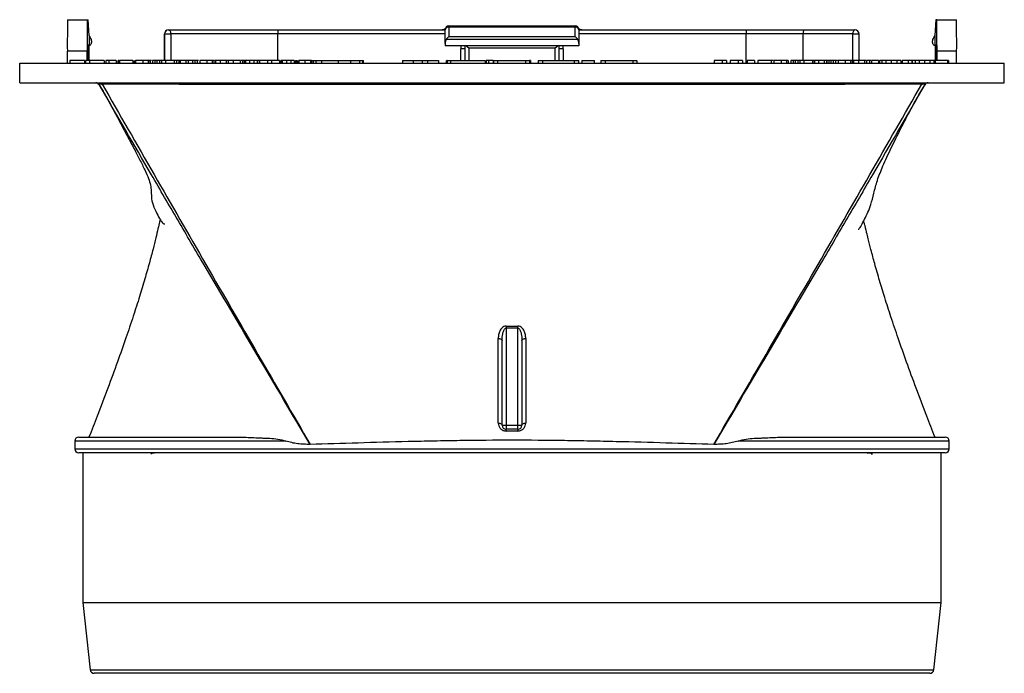
# Model space of a CAD drawing. Units: millimetres. Extents: x 8 to 449, y -35 to 291.
# Drawn here: x 92 to 155, y 52 to 93 of the extents above; entities that cross this region are included whole.
import ezdxf

# ---------------------------------------------------------------- set-up
doc = ezdxf.new("R2010")
doc.units = ezdxf.units.MM

msp = doc.modelspace()

# ---------------------------------------------------------------- linework, layer by layer
at = {"color": 7, "linetype": 'Continuous', "lineweight": 25}
for p, q in [((95.142, 93.326), (96.392, 93.326)), ((96.392, 93.326), (96.443, 93.326)), ((96.442, 93.317), (96.443, 93.326)), ((96.5, 92.318), (96.442, 93.317)), ((150.256, 93.326), (150.198, 92.318)), ((150.306, 93.326), (150.256, 93.326)), ((150.306, 93.326), (151.556, 93.326)), ((108.48, 92.676), (108.48, 92.426)), ((108.48, 92.676), (119.099, 92.676)), ((119.099, 91.823), (119.099, 92.676)), ((119.349, 92.926), (127.349, 92.926)), ((119.349, 92.926), (119.349, 92.853)), ((119.349, 92.853), (119.349, 92.249)), ((127.349, 92.853), (119.349, 92.853)), ((127.349, 92.926), (127.349, 92.853)), ((127.349, 92.249), (127.349, 92.853)), ((127.599, 92.676), (127.599, 91.823)), ((127.599, 92.676), (138.217, 92.676)), ((138.217, 92.676), (138.217, 92.426)), ((96.5, 92.318), (96.5, 91.701)), ((101.284, 92.426), (101.284, 90.726)), ((101.293, 90.726), (101.293, 92.426)), ((101.293, 92.426), (101.685, 92.426)), ((119.099, 92.426), (108.48, 92.426)), ((127.526, 92.073), (119.172, 92.073)), ((119.349, 92.249), (127.349, 92.249)), ((138.217, 92.426), (127.599, 92.426)), ((138.217, 90.576), (138.217, 92.426)), ((144.977, 92.426), (145.368, 92.426)), ((145.368, 92.426), (145.368, 90.726)), ((145.376, 90.726), (145.376, 92.426)), ((150.198, 92.318), (150.198, 91.701)), ((95.124, 90.576), (95.124, 91.326)), ((96.374, 91.326), (95.124, 91.326)), ((96.374, 90.726), (96.374, 91.326)), ((96.463, 91.701), (96.39, 91.701)), ((96.39, 91.701), (96.39, 90.726)), ((96.39, 91.699), (96.463, 91.701)), ((96.463, 90.726), (96.463, 91.701)), ((96.48, 91.7), (96.521, 91.702)), ((96.5, 91.701), (96.48, 91.701)), ((96.48, 91.701), (96.48, 90.726)), ((119.099, 91.823), (119.099, 91.676)), ((127.599, 91.676), (119.099, 91.676)), ((120.349, 91.482), (120.099, 91.482)), ((120.349, 91.482), (120.349, 90.726)), ((126.099, 91.528), (120.599, 91.528)), ((126.599, 91.482), (126.349, 91.482)), ((126.349, 90.726), (126.349, 91.482)), ((127.599, 91.823), (127.599, 91.676)), ((150.176, 91.702), (150.217, 91.7)), ((150.198, 91.701), (150.217, 91.701)), ((150.217, 91.701), (150.217, 90.726)), ((150.234, 91.701), (150.307, 91.701)), ((150.234, 90.726), (150.234, 91.701)), ((150.307, 91.699), (150.234, 91.701)), ((150.307, 91.701), (150.307, 90.726)), ((150.323, 90.726), (150.323, 91.326)), ((151.573, 91.326), (150.323, 91.326)), ((151.573, 90.576), (151.573, 91.326)), ((95.282, 90.726), (95.282, 90.576)), ((96.215, 90.726), (95.282, 90.726)), ((96.215, 90.726), (96.215, 90.576)), ((96.266, 90.726), (96.266, 90.576)), ((97.453, 90.726), (96.52, 90.726)), ((96.52, 90.726), (96.52, 90.576)), ((97.453, 90.726), (97.453, 90.576)), ((97.572, 90.726), (97.572, 90.576)), ((97.758, 90.726), (97.572, 90.726)), ((98.216, 90.726), (97.758, 90.726)), ((97.758, 90.726), (97.758, 90.576)), ((98.216, 90.726), (98.216, 90.576)), ((98.335, 90.726), (98.335, 90.576)), ((98.352, 90.726), (98.352, 90.576)), ((98.437, 90.726), (98.437, 90.576)), ((99.285, 90.726), (98.437, 90.726)), ((99.285, 90.726), (99.285, 90.576)), ((99.319, 90.726), (99.319, 90.576)), ((99.387, 90.726), (99.387, 90.576)), ((99.455, 90.726), (99.455, 90.576)), ((99.908, 90.726), (99.908, 90.576)), ((100.245, 90.726), (100.245, 90.576)), ((100.353, 90.726), (100.353, 90.576)), ((100.387, 90.726), (100.387, 90.576)), ((100.523, 90.726), (100.523, 90.576)), ((100.667, 90.726), (100.667, 90.576)), ((100.981, 90.726), (100.766, 90.726)), ((100.811, 90.726), (100.811, 90.576)), ((100.981, 90.726), (100.981, 90.576)), ((101.1, 90.726), (100.981, 90.726)), ((101.1, 90.726), (101.1, 90.576)), ((101.347, 90.726), (101.1, 90.726)), ((101.347, 90.726), (101.347, 90.576)), ((101.897, 90.726), (101.347, 90.726)), ((101.897, 90.726), (101.897, 90.576)), ((101.914, 90.726), (101.914, 90.576)), ((102.042, 90.726), (102.032, 90.726)), ((102.058, 90.726), (102.058, 90.576)), ((102.202, 90.726), (102.202, 90.576)), ((102.272, 90.726), (102.218, 90.726)), ((102.287, 90.726), (102.272, 90.726)), ((102.272, 90.726), (102.272, 90.576)), ((102.654, 90.726), (102.287, 90.726)), ((102.287, 90.726), (102.287, 90.576)), ((102.654, 90.726), (102.654, 90.576)), ((102.796, 90.726), (102.654, 90.726)), ((102.796, 90.726), (102.796, 90.576)), ((103.051, 90.726), (102.796, 90.726)), ((103.067, 90.726), (103.067, 90.576)), ((103.211, 90.726), (103.211, 90.576)), ((103.355, 90.726), (103.355, 90.576)), ((103.372, 90.726), (103.372, 90.576)), ((103.525, 90.726), (103.525, 90.576)), ((103.978, 90.726), (103.978, 90.576)), ((104.315, 90.726), (104.315, 90.576)), ((104.373, 90.726), (104.352, 90.726)), ((104.424, 90.726), (104.424, 90.576)), ((104.534, 90.726), (104.461, 90.726)), ((104.534, 90.726), (104.534, 90.576)), ((104.831, 90.726), (104.534, 90.726)), ((104.831, 90.726), (104.831, 90.576)), ((105.198, 90.726), (104.831, 90.726)), ((105.198, 90.726), (105.198, 90.576)), ((105.34, 90.726), (105.198, 90.726)), ((105.34, 90.726), (105.34, 90.576)), ((105.645, 90.726), (105.34, 90.726)), ((106.103, 90.726), (105.645, 90.726)), ((105.645, 90.726), (105.645, 90.576)), ((106.103, 90.726), (106.103, 90.576)), ((106.242, 90.726), (106.14, 90.726)), ((106.242, 90.726), (106.242, 90.576)), ((106.294, 90.726), (106.242, 90.726)), ((106.389, 90.726), (106.279, 90.726)), ((106.34, 90.726), (106.34, 90.576)), ((106.425, 90.726), (106.425, 90.576)), ((106.69, 90.726), (106.69, 90.576)), ((106.858, 90.726), (106.835, 90.726)), ((106.96, 90.726), (106.96, 90.576)), ((107.172, 90.726), (106.96, 90.726)), ((107.172, 90.726), (107.172, 90.576)), ((107.2, 90.726), (107.184, 90.726)), ((107.2, 90.726), (107.2, 90.576)), ((107.32, 90.726), (107.2, 90.726)), ((107.32, 90.726), (107.32, 90.576)), ((107.833, 90.726), (107.32, 90.726)), ((107.833, 90.726), (107.833, 90.576)), ((108.087, 90.726), (107.833, 90.726)), ((108.087, 90.726), (108.087, 90.576)), ((108.6, 90.726), (108.087, 90.726)), ((108.6, 90.726), (108.6, 90.576)), ((108.681, 90.726), (108.681, 90.576)), ((108.766, 90.726), (108.766, 90.576)), ((109.03, 90.726), (109.03, 90.576)), ((109.3, 90.726), (109.3, 90.576)), ((109.512, 90.726), (109.3, 90.726)), ((109.512, 90.726), (109.512, 90.576)), ((109.61, 90.726), (109.61, 90.576)), ((109.61, 90.726), (109.691, 90.726)), ((109.691, 90.726), (109.691, 90.576)), ((109.691, 90.726), (109.712, 90.726)), ((109.75, 90.726), (109.75, 90.576)), ((109.817, 90.726), (109.817, 90.576)), ((110.202, 90.726), (110.202, 90.576)), ((110.551, 90.726), (110.551, 90.576)), ((110.619, 90.726), (110.551, 90.726)), ((110.619, 90.726), (110.619, 90.576)), ((110.619, 90.726), (110.727, 90.726)), ((110.727, 90.726), (110.727, 90.576)), ((110.727, 90.726), (110.731, 90.726)), ((110.731, 90.726), (110.731, 90.576)), ((110.731, 90.726), (110.905, 90.726)), ((110.905, 90.726), (110.905, 90.576)), ((110.905, 90.726), (111.259, 90.726)), ((111.259, 90.726), (111.259, 90.576)), ((111.259, 90.726), (112.306, 90.726)), ((112.306, 90.726), (112.306, 90.576)), ((112.306, 90.726), (113.09, 90.726)), ((113.09, 90.726), (113.09, 90.576)), ((113.09, 90.726), (113.668, 90.726)), ((113.668, 90.726), (113.668, 90.576)), ((113.668, 90.726), (113.849, 90.726)), ((113.849, 90.726), (113.849, 90.576)), ((113.849, 90.726), (113.93, 90.726)), ((113.93, 90.576), (113.93, 90.726)), ((116.398, 90.726), (116.398, 90.576)), ((116.398, 90.726), (117.068, 90.726)), ((117.068, 90.726), (117.068, 90.576)), ((117.068, 90.726), (117.651, 90.726)), ((117.651, 90.726), (117.651, 90.576)), ((117.651, 90.726), (117.981, 90.726)), ((117.981, 90.726), (117.981, 90.576)), ((117.981, 90.726), (118.684, 90.726)), ((118.684, 90.726), (118.684, 90.576)), ((119.165, 90.726), (119.165, 90.576)), ((119.204, 90.726), (119.204, 90.576)), ((119.227, 90.726), (119.227, 90.576)), ((119.227, 90.726), (119.444, 90.726)), ((119.444, 90.726), (119.444, 90.576)), ((119.444, 90.726), (121.638, 90.726)), ((121.638, 90.726), (121.638, 90.576)), ((121.707, 90.726), (121.707, 90.576)), ((121.865, 90.726), (121.707, 90.726)), ((121.865, 90.726), (121.865, 90.576)), ((122.154, 90.726), (122.154, 90.576)), ((122.165, 90.726), (122.165, 90.576)), ((122.165, 90.726), (122.432, 90.726)), ((122.432, 90.726), (122.432, 90.576)), ((122.432, 90.726), (124.2, 90.726)), ((124.2, 90.726), (124.2, 90.576)), ((124.2, 90.726), (124.467, 90.726)), ((124.467, 90.726), (124.467, 90.576)), ((124.525, 90.726), (124.467, 90.726)), ((124.525, 90.726), (124.525, 90.576)), ((125.01, 90.726), (125.01, 90.576)), ((125.01, 90.726), (125.278, 90.726)), ((125.278, 90.726), (125.278, 90.576)), ((125.278, 90.726), (127.297, 90.726)), ((127.297, 90.726), (127.297, 90.576)), ((127.297, 90.726), (127.599, 90.726)), ((127.599, 90.576), (127.599, 90.726)), ((127.784, 90.726), (127.784, 90.576)), ((127.784, 90.726), (128.589, 90.726)), ((128.235, 90.726), (128.235, 90.745)), ((128.589, 90.576), (128.589, 90.726)), ((128.993, 90.726), (128.993, 90.576)), ((128.993, 90.726), (129.261, 90.726)), ((129.261, 90.726), (129.261, 90.576)), ((129.261, 90.726), (131.013, 90.726)), ((131.013, 90.726), (131.013, 90.576)), ((131.013, 90.726), (131.28, 90.726)), ((131.28, 90.726), (131.28, 90.576)), ((136.174, 90.726), (136.174, 90.576)), ((136.689, 90.726), (136.689, 90.576)), ((136.954, 90.726), (136.689, 90.726)), ((136.954, 90.726), (136.954, 90.576)), ((137.192, 90.726), (137.192, 90.576)), ((137.707, 90.726), (137.707, 90.576)), ((137.972, 90.726), (137.707, 90.726)), ((137.972, 90.726), (137.972, 90.576)), ((138.277, 90.726), (138.277, 90.576)), ((138.735, 90.726), (138.277, 90.726)), ((138.735, 90.726), (138.735, 90.576)), ((138.955, 90.726), (138.955, 90.576)), ((139.803, 90.726), (138.955, 90.726)), ((139.803, 90.726), (139.803, 90.576)), ((139.936, 90.726), (139.803, 90.726)), ((139.973, 90.726), (139.973, 90.576)), ((140.427, 90.726), (140.427, 90.576)), ((140.763, 90.726), (140.763, 90.576)), ((140.872, 90.726), (140.872, 90.576)), ((140.883, 90.726), (140.883, 90.576)), ((141.042, 90.726), (141.042, 90.576)), ((141.186, 90.726), (141.186, 90.576)), ((141.228, 90.726), (141.202, 90.726)), ((141.311, 90.726), (141.296, 90.726)), ((141.5, 90.726), (141.311, 90.726)), ((141.33, 90.726), (141.33, 90.576)), ((141.5, 90.726), (141.5, 90.576)), ((141.618, 90.726), (141.5, 90.726)), ((141.618, 90.726), (141.618, 90.576)), ((141.866, 90.726), (141.618, 90.726)), ((141.866, 90.726), (141.866, 90.576)), ((142.415, 90.726), (141.866, 90.726)), ((142.415, 90.726), (142.415, 90.576)), ((142.452, 90.726), (142.452, 90.576)), ((142.551, 90.726), (142.551, 90.576)), ((142.805, 90.726), (142.805, 90.576)), ((143.173, 90.726), (142.805, 90.726)), ((143.173, 90.726), (143.173, 90.576)), ((143.314, 90.726), (143.173, 90.726)), ((143.314, 90.726), (143.314, 90.576)), ((143.341, 90.726), (143.341, 90.576)), ((143.45, 90.726), (143.45, 90.576)), ((143.466, 90.726), (143.466, 90.576)), ((143.583, 90.726), (143.466, 90.726)), ((143.583, 90.726), (143.583, 90.576)), ((143.586, 90.726), (143.586, 90.576)), ((143.73, 90.726), (143.73, 90.576)), ((144.006, 90.726), (143.857, 90.726)), ((143.874, 90.726), (143.874, 90.576)), ((144.044, 90.726), (144.044, 90.576)), ((144.497, 90.726), (144.497, 90.576)), ((144.834, 90.726), (144.834, 90.576)), ((144.942, 90.726), (144.942, 90.576)), ((145.034, 90.726), (145.034, 90.576)), ((145.35, 90.726), (145.35, 90.576)), ((145.717, 90.726), (145.35, 90.726)), ((145.717, 90.726), (145.717, 90.576)), ((145.858, 90.726), (145.717, 90.726)), ((145.858, 90.726), (145.858, 90.576)), ((146.052, 90.726), (145.896, 90.726)), ((146.052, 90.726), (146.052, 90.576)), ((146.126, 90.726), (146.052, 90.726)), ((146.164, 90.726), (146.164, 90.576)), ((146.622, 90.726), (146.164, 90.726)), ((146.622, 90.726), (146.622, 90.576)), ((146.672, 90.726), (146.672, 90.576)), ((146.834, 90.726), (146.834, 90.576)), ((147.086, 90.726), (146.834, 90.726)), ((147.086, 90.726), (147.086, 90.576)), ((147.427, 90.726), (147.086, 90.726)), ((147.427, 90.726), (147.427, 90.576)), ((147.767, 90.726), (147.427, 90.726)), ((147.767, 90.726), (147.767, 90.576)), ((148.021, 90.726), (147.767, 90.726)), ((148.021, 90.726), (148.021, 90.576)), ((148.114, 90.726), (148.114, 90.576)), ((148.487, 90.726), (148.114, 90.726)), ((148.487, 90.726), (148.487, 90.576)), ((148.725, 90.726), (148.487, 90.726)), ((148.725, 90.726), (148.725, 90.576)), ((148.759, 90.726), (148.725, 90.726)), ((148.937, 90.726), (148.759, 90.726)), ((148.759, 90.726), (148.759, 90.576)), ((149.19, 90.726), (148.937, 90.726)), ((148.937, 90.726), (148.937, 90.576)), ((149.19, 90.726), (149.19, 90.576)), ((149.53, 90.726), (149.19, 90.726)), ((149.53, 90.726), (149.53, 90.576)), ((149.87, 90.726), (149.53, 90.726)), ((149.87, 90.726), (149.87, 90.576)), ((150.124, 90.726), (149.87, 90.726)), ((150.124, 90.726), (150.124, 90.576)), ((150.2, 90.726), (150.124, 90.726)), ((150.2, 90.726), (150.2, 90.576)), ((150.997, 90.726), (150.2, 90.726)), ((150.997, 90.726), (150.997, 90.576)), ((151.031, 90.726), (150.997, 90.726)), ((151.031, 90.726), (151.031, 90.576)), ((151.057, 90.726), (151.031, 90.726)), ((151.057, 90.726), (151.057, 90.576)), ((92.099, 89.326), (92.099, 90.576)), ((92.099, 90.576), (154.599, 90.576)), ((154.599, 89.326), (154.599, 90.576)), ((92.099, 89.326), (154.599, 89.326)), ((96.938, 89.326), (96.93, 89.326)), ((149.549, 89.199), (149.548, 89.2)), ((122.975, 73.873), (122.974, 73.74)), ((123.724, 73.74), (123.723, 73.873)), ((122.974, 73.74), (122.974, 67.576)), ((123.724, 67.576), (123.724, 73.74)), ((122.724, 67.576), (122.724, 72.949)), ((123.974, 72.949), (123.974, 67.576)), ((122.724, 67.576), (122.974, 67.576)), ((122.974, 67.576), (123.724, 67.576)), ((122.974, 67.576), (122.974, 67.326)), ((123.724, 67.576), (123.974, 67.576)), ((123.724, 67.326), (123.724, 67.576)), ((123.724, 67.326), (122.974, 67.326)), ((95.599, 66.576), (95.599, 66.076)), ((95.849, 66.826), (105.066, 66.826)), ((141.588, 66.826), (150.849, 66.826)), ((151.099, 66.076), (151.099, 66.576)), ((150.849, 65.826), (95.849, 65.826)), ((96.099, 65.826), (96.099, 56.326)), ((100.436, 65.826), (100.436, 65.731)), ((146.203, 65.715), (146.203, 65.826)), ((150.599, 56.326), (150.599, 65.826)), ((96.099, 56.326), (96.574, 52.049)), ((96.099, 56.326), (150.599, 56.326)), ((150.123, 52.049), (150.599, 56.326)), ((149.875, 51.826), (96.823, 51.826))]:
    msp.add_line(p, q, dxfattribs=at)
at = {"color": 8, "linetype": 'Continuous', "lineweight": 25}
for p, q in [((101.284, 92.426), (101.285, 92.426)), ((101.285, 92.426), (101.285, 90.726)), ((101.685, 92.426), (101.685, 90.726)), ((108.48, 90.726), (108.48, 92.426)), ((141.823, 90.726), (141.823, 92.426)), ((144.977, 90.726), (144.977, 92.426)), ((145.376, 90.726), (145.376, 92.426)), ((145.376, 92.426), (145.376, 92.426)), ((120.099, 90.726), (120.099, 91.482)), ((120.599, 91.528), (120.599, 90.726)), ((126.099, 90.726), (126.099, 91.528)), ((126.599, 91.482), (126.599, 90.726)), ((97.151, 89.205), (97.151, 89.199)), ((149.548, 89.2), (149.547, 89.205)), ((108.993, 66.576), (95.599, 66.576)), ((151.099, 66.576), (137.705, 66.576)), ((95.599, 66.076), (151.099, 66.076)), ((96.574, 52.049), (150.123, 52.049))]:
    msp.add_line(p, q, dxfattribs=at)
at = {"color": 7, "linetype": 'Continuous', "lineweight": 25, "flags": 128}
for points in [[(101.543, 92.676), (101.571, 92.671), (101.597, 92.657), (101.622, 92.634), (101.643, 92.603), (101.661, 92.565), (101.674, 92.522), (101.682, 92.475), (101.685, 92.426)], [(141.898, 92.676), (141.883, 92.671), (141.869, 92.657), (141.856, 92.634), (141.845, 92.603), (141.835, 92.565), (141.828, 92.522), (141.824, 92.475), (141.823, 92.426)], [(145.118, 92.676), (145.091, 92.671), (145.064, 92.657), (145.04, 92.634), (145.019, 92.603), (145.001, 92.565), (144.988, 92.522), (144.98, 92.475), (144.977, 92.426)], [(122.476, 73.082), (122.525, 73.079), (122.571, 73.072), (122.614, 73.059), (122.651, 73.043), (122.682, 73.023), (122.705, 73), (122.719, 72.975), (122.724, 72.949)], [(123.974, 72.949), (123.978, 72.975), (123.993, 73), (124.015, 73.023), (124.046, 73.043), (124.083, 73.059), (124.126, 73.072), (124.173, 73.079), (124.221, 73.082)], [(122.479, 67.709), (122.527, 67.706), (122.573, 67.698), (122.615, 67.686), (122.652, 67.669), (122.683, 67.649), (122.705, 67.626), (122.719, 67.602), (122.724, 67.576)], [(123.974, 67.576), (123.978, 67.602), (123.992, 67.626), (124.015, 67.649), (124.045, 67.669), (124.082, 67.686), (124.124, 67.698), (124.17, 67.706), (124.218, 67.709)]]:
    msp.add_lwpolyline(points, dxfattribs=at)
at = {"color": 7, "linetype": 'Continuous', "lineweight": 25}
for centre, radius, start, end in [((152.434, 91.826), 57.312, 178.50021, 180.49983), ((153.684, 91.826), 57.312, 178.50021, 180.49983), ((93.014, 91.826), 57.312, 359.50017, 1.49979), ((94.264, 91.826), 57.312, 359.50017, 1.49979), ((101.535, 92.426), 0.25, 90.01192, 180.01192), ((101.543, 92.426), 0.25, 90.00312, 180.00312), ((119.349, 92.676), 0.25, 90, 180), ((119.318, 92.632), 0.223, 81.95053, 168.57825), ((127.349, 92.676), 0.25, 0, 90), ((127.38, 92.632), 0.223, 11.42175, 98.04947), ((145.118, 92.426), 0.25, 359.99638, 89.99637), ((145.126, 92.426), 0.25, 359.98786, 89.98786), ((96.923, 89.076), 0.25, 25.04557, 88.62858), ((96.936, 89.076), 0.25, 30.86391, 89.9957), ((95.988, 89.243), 1.349, 359.33163, 3.55667), ((150.71, 89.243), 1.349, 176.44332, 180.66837), ((149.762, 89.076), 0.25, 90.00433, 149.13461), ((149.772, 89.076), 0.25, 90.13621, 151.07941), ((122.974, 67.576), 0.25, 180, 270), ((123.724, 67.576), 0.25, 270, 0), ((121.096, 67.229), 1.881, 359.3978, 2.97194), ((125.602, 67.229), 1.881, 177.02806, 180.6022), ((95.849, 66.576), 0.25, 90, 180), ((150.849, 66.576), 0.25, 0, 90), ((95.849, 66.076), 0.25, 180, 270), ((150.849, 66.076), 0.25, 270, 0), ((96.823, 52.076), 0.25, 186.34019, 270), ((149.875, 52.076), 0.25, 270, 353.65981)]:
    msp.add_arc(centre, radius, start, end, dxfattribs=at)
for centre, major_axis, ratio, start_param, end_param in [((108.48, 77.814), (-12.172, 15.177), 0.054736, 0.258193, 0.309826), ((119.349, 91.823), (0, -0.354), 0.707107, 3.926991, 4.712389), ((119.349, 92.073), (0.231, 0.231), 0.414214, 1.178097, 1.963495), ((127.349, 92.073), (0.231, -0.231), 0.414214, 1.178097, 1.963495), ((127.349, 91.823), (0, -0.354), 0.707107, 1.570796, 2.356194), ((138.217, 77.814), (12.172, 15.177), 0.054736, 5.973359, 6.024993), ((108.48, 92.12), (12.2, 0.426), 0.000304, 3.331628, 3.34075), ((120.599, 91.482), (0, 1.232), 0.405716, 1.412423, 1.570796), ((120.599, 91.482), (0, 1.131), 0.221051, 1.398083, 1.570796), ((120.599, 91.426), (-0.245, 0.245), 0.211973, 4.92127, 6.074304), ((126.099, 91.426), (0.245, 0.245), 0.211973, 0.208881, 1.361915), ((126.099, 91.482), (0, 1.131), 0.221051, 4.712389, 4.885102), ((126.099, 91.482), (0, -1.232), 0.405716, 1.570796, 1.729169), ((138.217, 92.12), (12.2, -0.426), 0.000304, 6.084028, 6.09315)]:
    msp.add_ellipse(centre, major_axis=major_axis, ratio=ratio, start_param=start_param, end_param=end_param, dxfattribs=at)
for points, knots in [([(101.543, 92.676), (102.051, 92.676), (102.582, 92.676), (103.686, 92.676), (104.261, 92.676), (105.435, 92.676), (106.038, 92.676), (107.252, 92.676), (107.863, 92.676), (108.48, 92.676)], [0, 0, 0, 0, 0.25, 0.25, 0.5, 0.5, 0.75, 0.75, 1, 1, 1, 1]), ([(119.125, 92.796), (119.116, 92.78), (119.093, 92.739), (119.026, 92.695), (118.962, 92.675), (118.93, 92.677), (118.924, 92.678)], [0, 0, 0, 0, 0.223263, 0.583804, 0.924106, 1, 1, 1, 1]), ([(127.771, 92.678), (127.766, 92.677), (127.735, 92.674), (127.67, 92.695), (127.603, 92.74), (127.579, 92.782), (127.57, 92.799)], [0, 0, 0, 0, 0.063346, 0.4111, 0.769485, 1, 1, 1, 1]), ([(138.217, 92.676), (138.529, 92.676), (138.84, 92.676), (139.461, 92.676), (139.771, 92.676), (140.695, 92.676), (141.303, 92.676), (141.898, 92.676)], [0, 0, 0, 0, 0.25, 0.25, 0.5, 0.5, 1, 1, 1, 1]), ([(141.898, 92.676), (142.47, 92.676), (143.025, 92.676), (144.103, 92.676), (144.623, 92.676), (145.118, 92.676)], [0, 0, 0, 0, 0.5, 0.5, 1, 1, 1, 1]), ([(96.521, 91.702), (96.537, 91.703), (96.553, 91.707), (96.587, 91.726), (96.604, 91.74), (96.631, 91.777), (96.64, 91.792), (96.652, 91.823), (96.656, 91.834), (96.664, 91.862), (96.667, 91.878), (96.67, 91.916), (96.67, 91.937), (96.666, 91.974), (96.663, 91.99), (96.652, 92.031), (96.643, 92.05), (96.635, 92.066)], [0, 0, 0, 0, 0.25, 0.25, 0.5, 0.5, 0.625, 0.625, 0.6875, 0.6875, 0.75, 0.75, 0.8125, 0.8125, 0.875, 0.875, 1, 1, 1, 1]), ([(108.48, 92.426), (108.33, 92.426), (108.179, 92.426), (107.878, 92.426), (107.728, 92.426), (107.279, 92.426), (106.981, 92.426), (106.091, 92.426), (105.5, 92.426), (104.351, 92.426), (103.789, 92.426), (102.705, 92.426), (102.182, 92.426), (101.685, 92.426)], [0, 0, 0, 0, 0.0625, 0.0625, 0.125, 0.125, 0.25, 0.25, 0.5, 0.5, 0.75, 0.75, 1, 1, 1, 1]), ([(141.823, 92.426), (141.241, 92.426), (140.644, 92.426), (139.739, 92.426), (139.435, 92.426), (138.828, 92.426), (138.523, 92.426), (138.217, 92.426)], [0, 0, 0, 0, 0.5, 0.5, 0.75, 0.75, 1, 1, 1, 1]), ([(144.977, 92.426), (144.492, 92.426), (143.985, 92.426), (142.929, 92.426), (142.383, 92.426), (141.823, 92.426)], [0, 0, 0, 0, 0.5, 0.5, 1, 1, 1, 1]), ([(150.063, 92.066), (150.054, 92.05), (150.046, 92.031), (150.035, 91.99), (150.032, 91.975), (150.028, 91.938), (150.028, 91.916), (150.031, 91.878), (150.034, 91.862), (150.041, 91.834), (150.045, 91.823), (150.058, 91.792), (150.066, 91.777), (150.093, 91.74), (150.11, 91.726), (150.144, 91.707), (150.161, 91.703), (150.176, 91.702)], [0, 0, 0, 0, 0.125, 0.125, 0.1875, 0.1875, 0.25, 0.25, 0.3125, 0.3125, 0.375, 0.375, 0.5, 0.5, 0.75, 0.75, 1, 1, 1, 1]), ([(96.48, 90.726), (96.455, 90.726), (96.397, 90.726), (96.32, 90.726), (96.271, 90.726), (96.268, 90.726), (96.266, 90.726)], [0, 0, 0, 0, 0.142722, 0.314209, 0.656527, 1, 1, 1, 1]), ([(98.4, 90.726), (98.391, 90.726), (98.359, 90.726), (98.355, 90.726), (98.352, 90.726)], [0, 0, 0, 0, 0.259655, 1, 1, 1, 1]), ([(99.908, 90.726), (99.896, 90.726), (99.874, 90.726), (99.841, 90.726), (99.809, 90.726), (99.778, 90.726), (99.748, 90.726), (99.719, 90.726), (99.692, 90.726), (99.666, 90.726), (99.641, 90.726), (99.618, 90.726), (99.596, 90.726), (99.576, 90.726), (99.557, 90.726), (99.54, 90.726), (99.524, 90.726), (99.509, 90.726), (99.496, 90.726), (99.485, 90.726), (99.476, 90.726), (99.468, 90.726), (99.462, 90.726), (99.458, 90.726), (99.455, 90.726), (99.455, 90.726), (99.455, 90.726)], [0, 0, 0, 0, 0.036635, 0.072034, 0.106626, 0.140306, 0.173619, 0.206426, 0.239067, 0.271883, 0.30484, 0.338529, 0.372616, 0.407548, 0.443719, 0.481312, 0.520113, 0.560913, 0.604025, 0.650075, 0.699572, 0.752363, 0.808789, 0.868954, 0.932675, 1, 1, 1, 1]), ([(100.15, 90.726), (100.149, 90.726), (100.148, 90.726), (100.139, 90.726), (100.124, 90.726), (100.103, 90.726), (100.076, 90.726), (100.045, 90.726), (100.008, 90.726), (99.967, 90.726), (99.922, 90.726), (99.873, 90.726), (99.821, 90.726), (99.785, 90.726), (99.766, 90.726)], [0, 0, 0, 0, 0.085205, 0.168105, 0.249227, 0.330676, 0.411657, 0.491096, 0.570629, 0.651741, 0.734794, 0.819583, 0.907717, 1, 1, 1, 1]), ([(100.245, 90.726), (100.234, 90.726), (100.214, 90.726), (100.179, 90.726), (100.142, 90.726), (100.1, 90.726), (100.057, 90.726), (100.01, 90.726), (99.96, 90.726), (99.925, 90.726), (99.908, 90.726)], [0, 0, 0, 0, 0.132314, 0.2587, 0.380912, 0.500535, 0.620923, 0.742376, 0.868281, 1, 1, 1, 1]), ([(100.353, 90.726), (100.353, 90.726), (100.353, 90.726), (100.347, 90.726), (100.339, 90.726), (100.327, 90.726), (100.312, 90.726), (100.293, 90.726), (100.272, 90.726), (100.254, 90.726), (100.245, 90.726)], [0, 0, 0, 0, 0.161071, 0.310789, 0.449904, 0.578376, 0.696617, 0.805987, 0.906562, 1, 1, 1, 1]), ([(100.47, 90.726), (100.446, 90.726), (100.396, 90.726), (100.39, 90.726), (100.387, 90.726)], [0, 0, 0, 0, 0.482688, 1, 1, 1, 1]), ([(100.667, 90.726), (100.658, 90.726), (100.639, 90.726), (100.611, 90.726), (100.587, 90.726), (100.565, 90.726), (100.546, 90.726), (100.533, 90.726), (100.524, 90.726), (100.523, 90.726), (100.523, 90.726)], [0, 0, 0, 0, 0.12712, 0.250277, 0.371969, 0.499375, 0.62663, 0.749351, 0.871713, 1, 1, 1, 1]), ([(100.811, 90.726), (100.811, 90.726), (100.81, 90.726), (100.802, 90.726), (100.788, 90.726), (100.77, 90.726), (100.748, 90.726), (100.723, 90.726), (100.696, 90.726), (100.677, 90.726), (100.667, 90.726)], [0, 0, 0, 0, 0.128226, 0.250531, 0.372639, 0.499833, 0.627179, 0.749842, 0.87294, 1, 1, 1, 1]), ([(102.058, 90.726), (102.048, 90.726), (102.029, 90.726), (102.002, 90.726), (101.978, 90.726), (101.956, 90.726), (101.937, 90.726), (101.924, 90.726), (101.915, 90.726), (101.914, 90.726), (101.914, 90.726)], [0, 0, 0, 0, 0.12712, 0.250277, 0.371969, 0.499375, 0.62663, 0.749351, 0.871713, 1, 1, 1, 1]), ([(102.202, 90.726), (102.202, 90.726), (102.201, 90.726), (102.192, 90.726), (102.179, 90.726), (102.161, 90.726), (102.139, 90.726), (102.114, 90.726), (102.086, 90.726), (102.068, 90.726), (102.058, 90.726)], [0, 0, 0, 0, 0.128226, 0.250531, 0.372639, 0.499833, 0.627179, 0.749842, 0.87294, 1, 1, 1, 1]), ([(103.211, 90.726), (103.202, 90.726), (103.183, 90.726), (103.156, 90.726), (103.131, 90.726), (103.109, 90.726), (103.09, 90.726), (103.077, 90.726), (103.068, 90.726), (103.068, 90.726), (103.067, 90.726)], [0, 0, 0, 0, 0.12712, 0.250277, 0.371969, 0.499375, 0.62663, 0.749351, 0.871713, 1, 1, 1, 1]), ([(103.355, 90.726), (103.355, 90.726), (103.354, 90.726), (103.346, 90.726), (103.333, 90.726), (103.314, 90.726), (103.292, 90.726), (103.267, 90.726), (103.24, 90.726), (103.221, 90.726), (103.211, 90.726)], [0, 0, 0, 0, 0.128226, 0.250531, 0.372639, 0.499833, 0.627179, 0.749842, 0.87294, 1, 1, 1, 1]), ([(103.451, 90.726), (103.429, 90.726), (103.379, 90.726), (103.375, 90.726), (103.372, 90.726)], [0, 0, 0, 0, 0.439613, 1, 1, 1, 1]), ([(103.978, 90.726), (103.967, 90.726), (103.944, 90.726), (103.911, 90.726), (103.879, 90.726), (103.848, 90.726), (103.818, 90.726), (103.79, 90.726), (103.763, 90.726), (103.737, 90.726), (103.712, 90.726), (103.689, 90.726), (103.667, 90.726), (103.647, 90.726), (103.628, 90.726), (103.61, 90.726), (103.594, 90.726), (103.58, 90.726), (103.567, 90.726), (103.556, 90.726), (103.546, 90.726), (103.538, 90.726), (103.532, 90.726), (103.528, 90.726), (103.525, 90.726), (103.525, 90.726), (103.525, 90.726)], [0, 0, 0, 0, 0.036635, 0.072034, 0.106626, 0.140306, 0.173619, 0.206426, 0.239067, 0.271883, 0.30484, 0.338529, 0.372616, 0.407548, 0.443719, 0.481312, 0.520113, 0.560913, 0.604025, 0.650075, 0.699572, 0.752363, 0.808789, 0.868954, 0.932675, 1, 1, 1, 1]), ([(104.136, 90.726), (104.125, 90.726), (104.103, 90.726), (104.067, 90.726), (104.031, 90.726), (103.993, 90.726), (103.954, 90.726), (103.913, 90.726), (103.871, 90.726), (103.843, 90.726), (103.828, 90.726)], [0, 0, 0, 0, 0.131797, 0.258836, 0.383778, 0.505657, 0.627755, 0.749517, 0.873791, 1, 1, 1, 1]), ([(104.315, 90.726), (104.305, 90.726), (104.285, 90.726), (104.25, 90.726), (104.212, 90.726), (104.171, 90.726), (104.127, 90.726), (104.08, 90.726), (104.03, 90.726), (103.996, 90.726), (103.978, 90.726)], [0, 0, 0, 0, 0.132314, 0.2587, 0.380912, 0.500535, 0.620923, 0.742376, 0.868281, 1, 1, 1, 1]), ([(104.424, 90.726), (104.424, 90.726), (104.423, 90.726), (104.418, 90.726), (104.41, 90.726), (104.398, 90.726), (104.383, 90.726), (104.364, 90.726), (104.342, 90.726), (104.324, 90.726), (104.315, 90.726)], [0, 0, 0, 0, 0.161071, 0.310789, 0.449904, 0.578376, 0.696617, 0.805987, 0.906562, 1, 1, 1, 1]), ([(106.425, 90.726), (106.41, 90.726), (106.352, 90.726), (106.346, 90.726), (106.34, 90.726)], [0, 0, 0, 0, 0.255227, 1, 1, 1, 1]), ([(106.69, 90.726), (106.68, 90.726), (106.66, 90.726), (106.632, 90.726), (106.606, 90.726), (106.581, 90.726), (106.557, 90.726), (106.536, 90.726), (106.515, 90.726), (106.497, 90.726), (106.48, 90.726), (106.465, 90.726), (106.453, 90.726), (106.443, 90.726), (106.435, 90.726), (106.429, 90.726), (106.426, 90.726), (106.425, 90.726), (106.425, 90.726)], [0, 0, 0, 0, 0.06875, 0.134909, 0.199721, 0.262974, 0.325357, 0.387336, 0.449407, 0.511118, 0.572473, 0.633077, 0.692861, 0.752561, 0.812738, 0.873479, 0.935776, 1, 1, 1, 1]), ([(106.96, 90.726), (106.945, 90.726), (106.916, 90.726), (106.875, 90.726), (106.836, 90.726), (106.801, 90.726), (106.769, 90.726), (106.739, 90.726), (106.713, 90.726), (106.697, 90.726), (106.69, 90.726)], [0, 0, 0, 0, 0.163996, 0.317329, 0.45806, 0.589158, 0.707952, 0.816322, 0.913585, 1, 1, 1, 1]), ([(108.766, 90.726), (108.751, 90.726), (108.693, 90.726), (108.686, 90.726), (108.681, 90.726)], [0, 0, 0, 0, 0.2552269, 1, 1, 1, 1]), ([(109.03, 90.726), (109.02, 90.726), (109.001, 90.726), (108.973, 90.726), (108.946, 90.726), (108.921, 90.726), (108.898, 90.726), (108.876, 90.726), (108.856, 90.726), (108.837, 90.726), (108.82, 90.726), (108.806, 90.726), (108.793, 90.726), (108.783, 90.726), (108.776, 90.726), (108.77, 90.726), (108.766, 90.726), (108.766, 90.726), (108.766, 90.726)], [0, 0, 0, 0, 0.06875, 0.134909, 0.199721, 0.262974, 0.325357, 0.387336, 0.449407, 0.511118, 0.572473, 0.633077, 0.692861, 0.752561, 0.812738, 0.873479, 0.935776, 1, 1, 1, 1]), ([(109.3, 90.726), (109.285, 90.726), (109.257, 90.726), (109.215, 90.726), (109.177, 90.726), (109.141, 90.726), (109.109, 90.726), (109.08, 90.726), (109.054, 90.726), (109.038, 90.726), (109.03, 90.726)], [0, 0, 0, 0, 0.163996, 0.317329, 0.45806, 0.589158, 0.707952, 0.816322, 0.913585, 1, 1, 1, 1]), ([(110.202, 90.726), (110.189, 90.726), (110.162, 90.726), (110.124, 90.726), (110.087, 90.726), (110.052, 90.726), (110.018, 90.726), (109.987, 90.726), (109.956, 90.726), (109.928, 90.726), (109.902, 90.726), (109.879, 90.726), (109.86, 90.726), (109.844, 90.726), (109.832, 90.726), (109.823, 90.726), (109.819, 90.726), (109.818, 90.726), (109.817, 90.726)], [0, 0, 0, 0, 0.06825, 0.133736, 0.197774, 0.259936, 0.321327, 0.382537, 0.443294, 0.505365, 0.566694, 0.626658, 0.686034, 0.745616, 0.806042, 0.86793, 0.932633, 1, 1, 1, 1]), ([(110.551, 90.726), (110.541, 90.726), (110.522, 90.726), (110.494, 90.726), (110.467, 90.726), (110.442, 90.726), (110.417, 90.726), (110.394, 90.726), (110.372, 90.726), (110.344, 90.726), (110.312, 90.726), (110.274, 90.726), (110.237, 90.726), (110.213, 90.726), (110.202, 90.726)], [0, 0, 0, 0, 0.099638, 0.192842, 0.27866, 0.358317, 0.431674, 0.498176, 0.559334, 0.614945, 0.718861, 0.817423, 0.910994, 1, 1, 1, 1]), ([(119.227, 90.726), (119.224, 90.726), (119.205, 90.726), (119.205, 90.726), (119.204, 90.726)], [0, 0, 0, 0, 0.165882, 1, 1, 1, 1]), ([(122.154, 90.726), (122.141, 90.726), (122.114, 90.726), (122.073, 90.726), (122.031, 90.726), (121.995, 90.726), (121.967, 90.726), (121.947, 90.726), (121.929, 90.726), (121.912, 90.726), (121.898, 90.726), (121.885, 90.726), (121.874, 90.726), (121.868, 90.726), (121.865, 90.726)], [0, 0, 0, 0, 0.1044728, 0.2186534, 0.3428559, 0.4792695, 0.549541, 0.6174241, 0.6835352, 0.7485971, 0.812176, 0.8748693, 0.9374294, 1, 1, 1, 1]), ([(136.689, 90.726), (136.672, 90.726), (136.638, 90.726), (136.59, 90.726), (136.546, 90.726), (136.505, 90.726), (136.468, 90.726), (136.435, 90.726), (136.405, 90.726), (136.379, 90.726), (136.356, 90.726), (136.334, 90.726), (136.313, 90.726), (136.293, 90.726), (136.275, 90.726), (136.258, 90.726), (136.243, 90.726), (136.228, 90.726), (136.216, 90.726), (136.204, 90.726), (136.195, 90.726), (136.187, 90.726), (136.181, 90.726), (136.177, 90.726), (136.174, 90.726), (136.174, 90.726), (136.174, 90.726)], [0, 0, 0, 0, 0.070781, 0.136552, 0.197012, 0.252923, 0.303687, 0.349719, 0.39124, 0.428479, 0.463057, 0.49715, 0.531002, 0.564226, 0.597701, 0.631421, 0.665597, 0.700451, 0.735881, 0.771092, 0.806975, 0.843534, 0.88094, 0.919294, 0.95918, 1, 1, 1, 1]), ([(137.707, 90.726), (137.689, 90.726), (137.656, 90.726), (137.608, 90.726), (137.563, 90.726), (137.523, 90.726), (137.486, 90.726), (137.453, 90.726), (137.423, 90.726), (137.397, 90.726), (137.373, 90.726), (137.351, 90.726), (137.331, 90.726), (137.311, 90.726), (137.293, 90.726), (137.276, 90.726), (137.26, 90.726), (137.246, 90.726), (137.233, 90.726), (137.222, 90.726), (137.213, 90.726), (137.205, 90.726), (137.199, 90.726), (137.195, 90.726), (137.192, 90.726), (137.192, 90.726), (137.192, 90.726)], [0, 0, 0, 0, 0.070781, 0.136552, 0.197012, 0.252923, 0.303687, 0.349719, 0.39124, 0.428479, 0.463057, 0.49715, 0.531002, 0.564226, 0.597701, 0.631421, 0.665597, 0.700451, 0.735881, 0.771092, 0.806975, 0.843534, 0.88094, 0.919294, 0.95918, 1, 1, 1, 1]), ([(140.427, 90.726), (140.415, 90.726), (140.392, 90.726), (140.359, 90.726), (140.327, 90.726), (140.296, 90.726), (140.266, 90.726), (140.238, 90.726), (140.211, 90.726), (140.185, 90.726), (140.16, 90.726), (140.137, 90.726), (140.115, 90.726), (140.095, 90.726), (140.076, 90.726), (140.058, 90.726), (140.042, 90.726), (140.028, 90.726), (140.015, 90.726), (140.004, 90.726), (139.994, 90.726), (139.986, 90.726), (139.98, 90.726), (139.976, 90.726), (139.973, 90.726), (139.973, 90.726), (139.973, 90.726)], [0, 0, 0, 0, 0.036635, 0.072034, 0.106626, 0.140306, 0.173619, 0.206426, 0.239067, 0.271883, 0.30484, 0.338529, 0.372616, 0.407548, 0.443719, 0.481312, 0.520113, 0.560913, 0.604025, 0.650075, 0.699572, 0.752363, 0.808789, 0.868954, 0.932675, 1, 1, 1, 1]), ([(140.763, 90.726), (140.753, 90.726), (140.733, 90.726), (140.698, 90.726), (140.66, 90.726), (140.619, 90.726), (140.575, 90.726), (140.528, 90.726), (140.478, 90.726), (140.444, 90.726), (140.427, 90.726)], [0, 0, 0, 0, 0.132314, 0.2587, 0.380912, 0.500535, 0.620923, 0.742376, 0.868281, 1, 1, 1, 1]), ([(140.872, 90.726), (140.872, 90.726), (140.871, 90.726), (140.866, 90.726), (140.858, 90.726), (140.846, 90.726), (140.831, 90.726), (140.812, 90.726), (140.791, 90.726), (140.772, 90.726), (140.763, 90.726)], [0, 0, 0, 0, 0.161071, 0.310789, 0.449904, 0.578376, 0.696617, 0.805987, 0.906562, 1, 1, 1, 1]), ([(141.186, 90.726), (141.176, 90.726), (141.157, 90.726), (141.13, 90.726), (141.105, 90.726), (141.083, 90.726), (141.065, 90.726), (141.051, 90.726), (141.043, 90.726), (141.042, 90.726), (141.042, 90.726)], [0, 0, 0, 0, 0.12712, 0.250277, 0.371969, 0.499375, 0.62663, 0.749351, 0.871713, 1, 1, 1, 1]), ([(141.33, 90.726), (141.329, 90.726), (141.329, 90.726), (141.32, 90.726), (141.307, 90.726), (141.288, 90.726), (141.266, 90.726), (141.242, 90.726), (141.214, 90.726), (141.195, 90.726), (141.186, 90.726)], [0, 0, 0, 0, 0.128226, 0.250531, 0.372639, 0.499833, 0.627179, 0.749842, 0.87294, 1, 1, 1, 1]), ([(142.636, 90.726), (142.626, 90.726), (142.607, 90.726), (142.58, 90.726), (142.554, 90.726), (142.53, 90.726), (142.508, 90.726), (142.488, 90.726), (142.469, 90.726), (142.458, 90.726), (142.452, 90.726)], [0, 0, 0, 0, 0.157769, 0.306832, 0.444685, 0.574038, 0.693806, 0.805229, 0.906553, 1, 1, 1, 1]), ([(142.789, 90.726), (142.786, 90.726), (142.747, 90.726), (142.688, 90.726), (142.604, 90.726), (142.556, 90.726), (142.553, 90.726), (142.551, 90.726)], [0, 0, 0, 0, 0.012601, 0.176937, 0.341579, 0.670236, 1, 1, 1, 1]), ([(143.45, 90.726), (143.45, 90.726), (143.449, 90.726), (143.444, 90.726), (143.436, 90.726), (143.424, 90.726), (143.409, 90.726), (143.39, 90.726), (143.368, 90.726), (143.35, 90.726), (143.341, 90.726)], [0, 0, 0, 0, 0.161071, 0.310789, 0.449904, 0.578376, 0.696617, 0.805987, 0.906562, 1, 1, 1, 1]), ([(143.73, 90.726), (143.72, 90.726), (143.701, 90.726), (143.674, 90.726), (143.649, 90.726), (143.627, 90.726), (143.609, 90.726), (143.595, 90.726), (143.587, 90.726), (143.586, 90.726), (143.586, 90.726)], [0, 0, 0, 0, 0.12712, 0.250277, 0.371969, 0.499375, 0.62663, 0.749351, 0.871713, 1, 1, 1, 1]), ([(143.874, 90.726), (143.874, 90.726), (143.873, 90.726), (143.864, 90.726), (143.851, 90.726), (143.832, 90.726), (143.81, 90.726), (143.786, 90.726), (143.758, 90.726), (143.739, 90.726), (143.73, 90.726)], [0, 0, 0, 0, 0.128226, 0.250531, 0.372639, 0.499833, 0.627179, 0.749842, 0.87294, 1, 1, 1, 1]), ([(144.497, 90.726), (144.486, 90.726), (144.463, 90.726), (144.43, 90.726), (144.398, 90.726), (144.367, 90.726), (144.337, 90.726), (144.308, 90.726), (144.281, 90.726), (144.255, 90.726), (144.23, 90.726), (144.207, 90.726), (144.185, 90.726), (144.165, 90.726), (144.146, 90.726), (144.129, 90.726), (144.113, 90.726), (144.098, 90.726), (144.085, 90.726), (144.074, 90.726), (144.065, 90.726), (144.057, 90.726), (144.051, 90.726), (144.047, 90.726), (144.044, 90.726), (144.044, 90.726), (144.044, 90.726)], [0, 0, 0, 0, 0.036635, 0.072034, 0.106626, 0.140306, 0.173619, 0.206426, 0.239067, 0.271883, 0.30484, 0.338529, 0.372616, 0.407548, 0.443719, 0.481312, 0.520113, 0.560913, 0.604025, 0.650075, 0.699572, 0.752363, 0.808789, 0.868954, 0.932675, 1, 1, 1, 1]), ([(144.834, 90.726), (144.824, 90.726), (144.803, 90.726), (144.768, 90.726), (144.731, 90.726), (144.69, 90.726), (144.646, 90.726), (144.599, 90.726), (144.549, 90.726), (144.515, 90.726), (144.497, 90.726)], [0, 0, 0, 0, 0.132314, 0.2587, 0.380912, 0.500535, 0.620923, 0.742376, 0.868281, 1, 1, 1, 1]), ([(144.77, 90.726), (144.755, 90.726), (144.703, 90.726), (144.654, 90.726), (144.643, 90.726), (144.637, 90.726)], [0, 0, 0, 0, 0.164713, 0.582642, 1, 1, 1, 1]), ([(144.942, 90.726), (144.942, 90.726), (144.942, 90.726), (144.936, 90.726), (144.928, 90.726), (144.916, 90.726), (144.901, 90.726), (144.883, 90.726), (144.861, 90.726), (144.843, 90.726), (144.834, 90.726)], [0, 0, 0, 0, 0.161071, 0.310789, 0.449904, 0.578376, 0.696617, 0.805987, 0.906562, 1, 1, 1, 1]), ([(145.35, 90.726), (145.341, 90.726), (145.306, 90.726), (145.191, 90.726), (145.086, 90.726), (145.034, 90.726)], [0, 0, 0, 0, 0.13514, 0.567213, 1, 1, 1, 1]), ([(146.804, 90.726), (146.788, 90.726), (146.735, 90.726), (146.685, 90.726), (146.677, 90.726), (146.672, 90.726)], [0, 0, 0, 0, 0.170269, 0.58486, 1, 1, 1, 1]), ([(97.151, 89.205), (97.146, 89.213), (97.144, 89.221), (97.151, 89.236), (97.159, 89.242), (97.193, 89.249), (97.219, 89.248), (97.277, 89.241), (97.308, 89.234), (97.337, 89.227)], [0, 0, 0, 0, 0.25, 0.25, 0.5, 0.5, 0.75, 0.75, 1, 1, 1, 1]), ([(97.151, 89.199), (97.15, 89.198), (97.149, 89.197), (97.152, 89.197), (97.152, 89.197)], [0, 0, 0, 0, 0.767685, 1, 1, 1, 1]), ([(110.533, 66.361), (109.414, 68.258), (108.295, 70.154), (106.056, 73.95), (104.935, 75.849), (103.251, 78.705), (102.69, 79.658), (101.574, 81.567), (101.018, 82.521), (99.356, 85.385), (98.252, 87.295), (97.151, 89.205)], [0, 0, 0, 0, 0.25, 0.25, 0.5, 0.5, 0.625, 0.625, 0.75, 0.75, 1, 1, 1, 1]), ([(97.152, 89.197), (97.182, 89.146), (97.259, 89.012), (97.376, 88.81), (97.506, 88.581), (97.623, 88.372), (97.749, 88.142), (97.868, 87.923), (97.986, 87.704), (98.103, 87.487), (98.292, 87.135), (98.578, 86.603), (98.942, 85.922), (99.365, 85.125), (99.74, 84.401), (100.058, 83.758), (100.296, 83.212), (100.399, 82.844), (100.46, 82.434), (100.452, 81.918), (100.599, 81.442), (100.861, 80.876), (101.086, 80.533), (101.236, 80.347), (101.287, 80.362), (101.306, 80.367)], [0, 0, 0, 0, 0.03576, 0.09405, 0.136851, 0.173501, 0.204049, 0.23923, 0.252512, 0.263331, 0.2868, 0.313214, 0.361176, 0.408937, 0.457216, 0.513564, 0.572373, 0.633196, 0.689308, 0.742224, 0.800786, 0.859914, 0.917262, 0.969806, 1, 1, 1, 1]), ([(149.361, 89.227), (140.69, 89.216), (132.02, 89.209), (114.678, 89.209), (106.007, 89.216), (97.337, 89.227)], [0, 0, 0, 0, 0.5, 0.5, 1, 1, 1, 1]), ([(97.337, 89.227), (98.433, 87.318), (99.529, 85.41), (101.722, 81.595), (102.819, 79.688), (106.119, 73.972), (108.329, 70.165), (110.538, 66.361)], [0, 0, 0, 0, 0.25, 0.25, 0.5, 0.5, 1, 1, 1, 1]), ([(136.16, 66.361), (138.369, 70.165), (140.578, 73.972), (143.879, 79.688), (144.976, 81.595), (147.168, 85.41), (148.264, 87.318), (149.361, 89.227)], [0, 0, 0, 0, 0.5, 0.5, 0.75, 0.75, 1, 1, 1, 1]), ([(149.547, 89.205), (148.445, 87.295), (147.342, 85.385), (145.679, 82.521), (145.124, 81.567), (144.007, 79.658), (143.446, 78.705), (141.762, 75.849), (140.641, 73.95), (138.402, 70.154), (137.284, 68.258), (136.165, 66.361)], [0, 0, 0, 0, 0.25, 0.25, 0.375, 0.375, 0.5, 0.5, 0.75, 0.75, 1, 1, 1, 1]), ([(145.329, 80.022), (145.346, 80.023), (145.385, 80.026), (145.523, 80.267), (145.739, 80.685), (145.95, 81.104), (146.15, 81.618), (146.314, 82.277), (146.531, 83.168), (146.844, 83.918), (147.146, 84.602), (147.427, 85.198), (147.74, 85.836), (148.036, 86.43), (148.341, 87.018), (148.622, 87.544), (148.884, 88.018), (149.126, 88.448), (149.34, 88.824), (149.49, 89.089), (149.552, 89.197)], [0, 0, 0, 0, 0.029488, 0.067297, 0.108766, 0.15562, 0.20496, 0.26806, 0.330241, 0.400854, 0.443979, 0.489342, 0.538108, 0.594258, 0.659326, 0.734572, 0.801482, 0.874134, 0.948346, 1, 1, 1, 1]), ([(149.361, 89.227), (149.39, 89.234), (149.42, 89.241), (149.478, 89.248), (149.505, 89.249), (149.538, 89.242), (149.547, 89.236), (149.553, 89.222), (149.551, 89.213), (149.547, 89.205)], [0, 0, 0, 0, 0.25, 0.25, 0.5, 0.5, 0.75, 0.75, 1, 1, 1, 1]), ([(101.01, 80.664), (100.997, 80.603), (100.957, 80.416), (100.868, 80.015), (100.734, 79.441), (100.553, 78.714), (100.32, 77.839), (100.035, 76.834), (99.694, 75.704), (99.294, 74.453), (98.827, 73.065), (98.289, 71.542), (97.678, 69.883), (97.073, 68.295), (96.67, 67.271), (96.498, 66.835)], [0, 0, 0, 0, 0.014858, 0.045807, 0.086101, 0.136183, 0.196487, 0.267459, 0.345388, 0.433815, 0.533143, 0.643765, 0.766056, 0.900362, 1, 1, 1, 1]), ([(150.198, 66.834), (150.025, 67.271), (149.619, 68.297), (149.016, 69.882), (148.41, 71.532), (147.878, 73.039), (147.418, 74.405), (147.026, 75.629), (146.682, 76.757), (146.389, 77.775), (146.148, 78.665), (145.979, 79.325), (145.867, 79.781), (145.796, 80.081), (145.743, 80.305), (145.705, 80.463), (145.684, 80.523), (145.672, 80.557)], [0, 0, 0, 0, 0.097083, 0.227537, 0.346093, 0.453063, 0.548784, 0.633607, 0.707888, 0.781698, 0.842184, 0.889866, 0.917531, 0.938508, 0.955082, 0.974151, 1, 1, 1, 1]), ([(122.975, 73.873), (122.926, 73.873), (122.879, 73.862), (122.793, 73.823), (122.756, 73.796), (122.658, 73.707), (122.612, 73.634), (122.54, 73.483), (122.516, 73.404), (122.484, 73.244), (122.476, 73.164), (122.476, 73.082)], [0, 0, 0, 0, 0.125, 0.125, 0.25, 0.25, 0.5, 0.5, 0.75, 0.75, 1, 1, 1, 1]), ([(122.975, 73.873), (123.099, 73.872), (123.224, 73.871), (123.349, 73.871), (123.473, 73.871), (123.598, 73.872), (123.723, 73.873)], [0, 0, 0, 0, 0.000747877, 0.000747877, 0.000747877, 0.001495753, 0.001495753, 0.001495753, 0.001495753]), ([(124.221, 73.082), (124.221, 73.164), (124.213, 73.245), (124.182, 73.404), (124.157, 73.483), (124.104, 73.596), (124.083, 73.633), (124.035, 73.703), (124.007, 73.737), (123.942, 73.796), (123.904, 73.823), (123.819, 73.862), (123.772, 73.873), (123.723, 73.873)], [0, 0, 0, 0, 0.25, 0.25, 0.5, 0.5, 0.625, 0.625, 0.75, 0.75, 0.875, 0.875, 1, 1, 1, 1]), ([(122.724, 72.949), (122.724, 73.094), (122.735, 73.238), (122.778, 73.452), (122.797, 73.522), (122.84, 73.622), (122.857, 73.655), (122.892, 73.699), (122.905, 73.712), (122.936, 73.733), (122.954, 73.74), (122.974, 73.74)], [0, 0, 0, 0, 0.5, 0.5, 0.75, 0.75, 0.875, 0.875, 0.9375, 0.9375, 1, 1, 1, 1]), ([(123.724, 73.74), (123.599, 73.739), (123.474, 73.739), (123.349, 73.739), (123.224, 73.739), (123.099, 73.739), (122.974, 73.74)], [0, 0, 0, 0, 0.000750006, 0.000750006, 0.000750006, 0.001500012, 0.001500012, 0.001500012, 0.001500012]), ([(123.724, 73.74), (123.743, 73.74), (123.762, 73.733), (123.793, 73.712), (123.806, 73.699), (123.84, 73.655), (123.857, 73.623), (123.901, 73.522), (123.919, 73.452), (123.963, 73.239), (123.974, 73.094), (123.974, 72.949)], [0, 0, 0, 0, 0.0625, 0.0625, 0.125, 0.125, 0.25, 0.25, 0.5, 0.5, 1, 1, 1, 1]), ([(122.479, 67.709), (122.478, 68.663), (122.478, 69.618), (122.477, 70.572), (122.477, 71.409), (122.477, 72.245), (122.476, 73.082)], [0, 0, 0, 0, 0.00675953, 0.00675953, 0.00675953, 0.01268501, 0.01268501, 0.01268501, 0.01268501]), ([(124.221, 73.082), (124.221, 72.941), (124.221, 72.8), (124.221, 72.658), (124.221, 72.094), (124.22, 71.529), (124.22, 70.964), (124.22, 69.879), (124.219, 68.794), (124.218, 67.709)], [0, 0, 0, 0, 0.001, 0.001, 0.001, 0.005, 0.005, 0.005, 0.01268501, 0.01268501, 0.01268501, 0.01268501]), ([(122.479, 67.709), (122.479, 67.649), (122.49, 67.589), (122.534, 67.473), (122.566, 67.419), (122.654, 67.323), (122.709, 67.282), (122.803, 67.239), (122.836, 67.228), (122.905, 67.213), (122.94, 67.209), (122.976, 67.209)], [0, 0, 0, 0, 0.25, 0.25, 0.5, 0.5, 0.75, 0.75, 0.875, 0.875, 1, 1, 1, 1]), ([(123.721, 67.209), (123.793, 67.209), (123.864, 67.225), (123.99, 67.283), (124.045, 67.324), (124.132, 67.42), (124.164, 67.474), (124.208, 67.589), (124.218, 67.648), (124.218, 67.709)], [0, 0, 0, 0, 0.25, 0.25, 0.5, 0.5, 0.75, 0.75, 1, 1, 1, 1]), ([(123.721, 67.209), (123.597, 67.209), (123.473, 67.209), (123.349, 67.209), (123.225, 67.209), (123.1, 67.209), (122.976, 67.209)], [0, 0, 0, 0, 0.000745161, 0.000745161, 0.000745161, 0.001490322, 0.001490322, 0.001490322, 0.001490322]), ([(105.066, 66.826), (105.372, 66.826), (105.684, 66.825), (106.318, 66.816), (106.638, 66.808), (107.127, 66.786), (107.291, 66.777), (107.543, 66.765), (107.628, 66.761), (107.799, 66.754), (107.886, 66.752), (108.144, 66.741), (108.313, 66.725), (108.649, 66.671), (108.816, 66.632), (108.993, 66.576)], [0, 0, 0, 0, 0.25, 0.25, 0.5, 0.5, 0.625, 0.625, 0.6875, 0.6875, 0.75, 0.75, 0.875, 0.875, 1, 1, 1, 1]), ([(110.533, 66.361), (110.401, 66.362), (110.27, 66.365), (110.009, 66.377), (109.879, 66.386), (109.621, 66.417), (109.494, 66.44), (109.241, 66.501), (109.116, 66.537), (108.993, 66.576)], [0, 0, 0, 0, 0.25, 0.25, 0.5, 0.5, 0.75, 0.75, 1, 1, 1, 1]), ([(136.16, 66.361), (135.167, 66.389), (134.153, 66.419), (132.084, 66.478), (131.03, 66.507), (129.418, 66.547), (128.876, 66.559), (127.78, 66.582), (127.226, 66.592), (125.564, 66.616), (124.458, 66.625), (122.25, 66.625), (121.148, 66.616), (119.497, 66.592), (118.947, 66.582), (118.122, 66.566), (117.848, 66.56), (117.301, 66.547), (117.029, 66.541), (115.678, 66.508), (114.619, 66.478), (112.545, 66.419), (111.53, 66.389), (110.538, 66.361)], [0, 0, 0, 0, 0.125, 0.125, 0.25, 0.25, 0.3125, 0.3125, 0.375, 0.375, 0.5, 0.5, 0.625, 0.625, 0.6875, 0.6875, 0.71875, 0.71875, 0.75, 0.75, 0.875, 0.875, 1, 1, 1, 1]), ([(137.705, 66.576), (137.582, 66.538), (137.458, 66.501), (137.208, 66.441), (137.081, 66.418), (136.823, 66.386), (136.693, 66.377), (136.43, 66.366), (136.298, 66.362), (136.165, 66.361)], [0, 0, 0, 0, 0.25, 0.25, 0.5, 0.5, 0.75, 0.75, 1, 1, 1, 1]), ([(137.705, 66.576), (137.879, 66.631), (138.046, 66.67), (138.381, 66.725), (138.547, 66.741), (138.803, 66.752), (138.888, 66.754), (139.057, 66.76), (139.141, 66.764), (139.39, 66.776), (139.553, 66.785), (140.036, 66.807), (140.352, 66.816), (140.978, 66.825), (141.286, 66.826), (141.588, 66.826)], [0, 0, 0, 0, 0.125, 0.125, 0.25, 0.25, 0.3125, 0.3125, 0.375, 0.375, 0.5, 0.5, 0.75, 0.75, 1, 1, 1, 1]), ([(101.487, 65.826), (101.203, 65.825), (100.881, 65.823), (100.561, 65.809), (100.498, 65.798), (100.466, 65.782), (100.447, 65.76), (100.44, 65.74), (100.436, 65.731)], [0, 0, 0, 0, 0.777302, 0.88406, 0.935472, 0.961914, 0.982146, 1, 1, 1, 1]), ([(146.203, 65.715), (146.197, 65.737), (146.188, 65.757), (146.165, 65.782), (146.151, 65.788), (146.112, 65.802), (146.085, 65.804), (146.004, 65.812), (145.95, 65.813), (145.785, 65.817), (145.674, 65.818), (145.335, 65.821), (145.102, 65.823), (144.384, 65.825), (143.878, 65.826), (143.349, 65.826)], [0, 0, 0, 0, 0.015625, 0.015625, 0.03125, 0.03125, 0.0625, 0.0625, 0.125, 0.125, 0.25, 0.25, 0.5, 0.5, 1, 1, 1, 1])]:
    msp.add_open_spline(points, degree=3, knots=knots, dxfattribs=at)
at = {"color": 8, "linetype": 'Continuous', "lineweight": 25}
for points, knots in [([(101.294, 92.426), (101.294, 92.426), (101.294, 92.426), (101.289, 92.426), (101.285, 92.426), (101.285, 92.426)], [0, 0, 0, 0, 0.354942, 0.973189, 1, 1, 1, 1]), ([(145.376, 92.426), (145.376, 92.426), (145.372, 92.426), (145.367, 92.426), (145.367, 92.426), (145.367, 92.426)], [0, 0, 0, 0, 0.019574, 0.650121, 1, 1, 1, 1])]:
    msp.add_open_spline(points, degree=3, knots=knots, dxfattribs=at)
at = {"color": 7, "linetype": 'Continuous', "lineweight": 25}
for points in [[(110.538, 66.361), (110.536, 66.361), (110.535, 66.361), (110.533, 66.361)], [(136.165, 66.361), (136.163, 66.361), (136.161, 66.361), (136.16, 66.361)]]:
    msp.add_open_spline(points, degree=3, dxfattribs=at)

doc.saveas('drawing.dxf')
